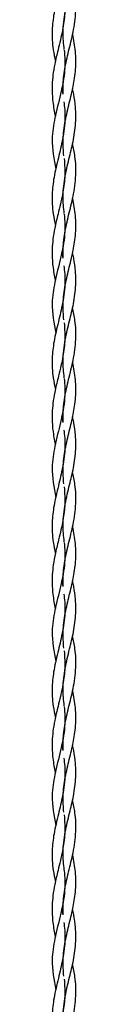
# Model space of a CAD drawing. Units: millimetres. Extents: x 70 to 2870, y 70 to 2009.
# Drawn here: x 2237 to 2239, y 1510 to 1592 of the extents above; entities that cross this region are included whole.
import ezdxf

# ---------------------------------------------------------------- set-up
doc = ezdxf.new("R2010")
doc.units = ezdxf.units.MM
doc.header["$LTSCALE"] = 7

msp = doc.modelspace()

# ---------------------------------------------------------------- linework, layer by layer
at = {"color": 7, "linetype": 'Continuous', "lineweight": 25}
for p, q in [((2237.336, 1586.722), (2237.445, 1586.232)), ((2238.365, 1586.232), (2238.264, 1586.695)), ((2237.336, 1572.922), (2237.445, 1572.432)), ((2238.365, 1572.432), (2238.264, 1572.895)), ((2237.336, 1559.122), (2237.445, 1558.632)), ((2238.365, 1558.632), (2238.264, 1559.095)), ((2237.336, 1545.322), (2237.445, 1544.832)), ((2238.365, 1544.832), (2238.264, 1545.295)), ((2237.336, 1531.522), (2237.445, 1531.032)), ((2238.365, 1531.032), (2238.264, 1531.495)), ((2237.336, 1517.722), (2237.445, 1517.232)), ((2238.365, 1517.232), (2238.264, 1517.695))]:
    msp.add_line(p, q, dxfattribs=at)
for points, knots in [([(2237.568, 1589.988), (2237.517, 1590.468), (2237.404, 1591.534), (2237.614, 1593.134), (2238.001, 1594.725), (2238.376, 1596.26), (2238.534, 1597.427), (2238.55, 1598.338), (2238.516, 1599.086), (2238.423, 1599.671), (2238.365, 1600.032)], [0, 0, 0, 0, 0.14349, 0.318522, 0.476345, 0.619199, 0.776816, 0.824834, 0.891734, 1, 1, 1, 1]), ([(2237.527, 1599.385), (2237.558, 1599.17), (2237.625, 1598.717), (2237.631, 1597.977), (2237.582, 1597.148), (2237.402, 1596.038), (2237.064, 1594.659), (2236.686, 1593.106), (2236.507, 1591.541), (2236.574, 1590.19), (2236.754, 1589.315), (2236.821, 1588.989)], [0, 0, 0, 0, 0.0618235, 0.1304679, 0.2141058, 0.3004061, 0.4523161, 0.6112562, 0.7477611, 0.9057448, 1, 1, 1, 1]), ([(2237.477, 1586.232), (2237.472, 1586.689), (2237.465, 1587.399), (2237.609, 1588.348), (2237.751, 1589.099), (2238.004, 1590.125), (2238.351, 1591.504), (2238.586, 1593.148), (2238.524, 1594.631), (2238.34, 1595.52), (2238.265, 1595.884)], [0, 0, 0, 0, 0.141782, 0.219896, 0.296559, 0.374521, 0.539949, 0.72385, 0.887053, 1, 1, 1, 1]), ([(2237.563, 1594.616), (2237.598, 1594.088), (2237.664, 1593.089), (2237.432, 1591.529), (2237.079, 1590.111), (2236.774, 1588.85), (2236.563, 1587.608), (2236.516, 1586.335), (2236.647, 1585.188), (2236.779, 1584.574), (2236.818, 1584.389)], [0, 0, 0, 0, 0.154995, 0.293413, 0.455539, 0.571402, 0.663464, 0.819504, 0.945385, 1, 1, 1, 1]), ([(2238.173, 1586.232), (2238.272, 1586.685), (2238.424, 1587.386), (2238.532, 1588.328), (2238.554, 1589.074), (2238.508, 1590.053), (2238.364, 1590.79), (2238.269, 1591.275)], [0, 0, 0, 0, 0.269505, 0.416598, 0.561949, 0.71217, 1, 1, 1, 1]), ([(2237.571, 1589.936), (2237.602, 1589.383), (2237.67, 1588.15), (2237.275, 1586.245), (2236.765, 1584.305), (2236.426, 1582.204), (2236.698, 1580.763), (2236.857, 1579.917)], [0, 0, 0, 0, 0.16629, 0.370218, 0.570227, 0.747699, 1, 1, 1, 1]), ([(2237.529, 1581.052), (2237.493, 1581.511), (2237.437, 1582.223), (2237.527, 1583.2), (2237.642, 1583.979), (2237.87, 1584.99), (2238.053, 1585.738), (2238.173, 1586.232)], [0, 0, 0, 0, 0.265696, 0.41193, 0.568108, 0.714579, 1, 1, 1, 1]), ([(2237.568, 1576.188), (2237.517, 1576.668), (2237.404, 1577.734), (2237.614, 1579.334), (2238.001, 1580.925), (2238.376, 1582.46), (2238.534, 1583.627), (2238.55, 1584.538), (2238.516, 1585.286), (2238.423, 1585.871), (2238.365, 1586.232)], [0, 0, 0, 0, 0.14349, 0.318522, 0.476345, 0.619199, 0.776817, 0.824835, 0.891735, 1, 1, 1, 1]), ([(2237.527, 1585.585), (2237.558, 1585.37), (2237.625, 1584.917), (2237.631, 1584.177), (2237.582, 1583.348), (2237.402, 1582.238), (2237.064, 1580.859), (2236.686, 1579.306), (2236.507, 1577.741), (2236.574, 1576.39), (2236.754, 1575.515), (2236.821, 1575.189)], [0, 0, 0, 0, 0.061825, 0.130468, 0.214106, 0.300407, 0.452316, 0.611256, 0.747762, 0.905745, 1, 1, 1, 1]), ([(2237.477, 1572.432), (2237.472, 1572.889), (2237.465, 1573.599), (2237.609, 1574.548), (2237.751, 1575.299), (2238.004, 1576.325), (2238.351, 1577.704), (2238.586, 1579.348), (2238.524, 1580.831), (2238.34, 1581.72), (2238.265, 1582.084)], [0, 0, 0, 0, 0.141782, 0.219897, 0.29656, 0.374521, 0.53995, 0.723849, 0.887054, 1, 1, 1, 1]), ([(2237.563, 1580.816), (2237.598, 1580.288), (2237.664, 1579.289), (2237.432, 1577.729), (2237.079, 1576.311), (2236.774, 1575.05), (2236.563, 1573.809), (2236.516, 1572.535), (2236.647, 1571.388), (2236.779, 1570.774), (2236.818, 1570.589)], [0, 0, 0, 0, 0.154996, 0.293414, 0.455538, 0.571401, 0.663463, 0.819503, 0.945384, 1, 1, 1, 1]), ([(2238.173, 1572.432), (2238.272, 1572.885), (2238.424, 1573.586), (2238.532, 1574.528), (2238.554, 1575.274), (2238.508, 1576.253), (2238.364, 1576.99), (2238.269, 1577.475)], [0, 0, 0, 0, 0.2695026, 0.4165994, 0.5619481, 0.7121717, 1, 1, 1, 1]), ([(2237.571, 1576.136), (2237.602, 1575.583), (2237.67, 1574.35), (2237.275, 1572.445), (2236.765, 1570.505), (2236.426, 1568.404), (2236.698, 1566.963), (2236.857, 1566.117)], [0, 0, 0, 0, 0.16629, 0.370216, 0.570227, 0.747697, 1, 1, 1, 1]), ([(2237.529, 1567.252), (2237.493, 1567.711), (2237.437, 1568.423), (2237.527, 1569.4), (2237.642, 1570.179), (2237.87, 1571.19), (2238.053, 1571.938), (2238.173, 1572.432)], [0, 0, 0, 0, 0.265696, 0.41193, 0.568105, 0.714579, 1, 1, 1, 1]), ([(2237.568, 1562.388), (2237.517, 1562.868), (2237.404, 1563.934), (2237.614, 1565.534), (2238.001, 1567.125), (2238.376, 1568.66), (2238.534, 1569.827), (2238.55, 1570.738), (2238.516, 1571.486), (2238.423, 1572.071), (2238.365, 1572.432)], [0, 0, 0, 0, 0.1434909, 0.3185231, 0.4763461, 0.6191991, 0.7768162, 0.824834, 0.8917356, 1, 1, 1, 1]), ([(2237.527, 1571.785), (2237.558, 1571.57), (2237.625, 1571.117), (2237.631, 1570.377), (2237.582, 1569.548), (2237.402, 1568.438), (2237.064, 1567.059), (2236.686, 1565.506), (2236.507, 1563.941), (2236.574, 1562.59), (2236.754, 1561.715), (2236.821, 1561.389)], [0, 0, 0, 0, 0.0618248, 0.1304677, 0.2141056, 0.300407, 0.4523155, 0.6112554, 0.7477615, 0.9057435, 1, 1, 1, 1]), ([(2237.477, 1558.632), (2237.472, 1559.089), (2237.465, 1559.799), (2237.609, 1560.748), (2237.751, 1561.499), (2238.004, 1562.525), (2238.351, 1563.904), (2238.586, 1565.548), (2238.524, 1567.031), (2238.34, 1567.92), (2238.265, 1568.284)], [0, 0, 0, 0, 0.1417819, 0.2198965, 0.2965596, 0.3745213, 0.5399481, 0.7238494, 0.8870541, 1, 1, 1, 1]), ([(2237.563, 1567.016), (2237.598, 1566.488), (2237.664, 1565.489), (2237.432, 1563.929), (2237.079, 1562.511), (2236.774, 1561.25), (2236.563, 1560.008), (2236.516, 1558.735), (2236.647, 1557.588), (2236.779, 1556.974), (2236.818, 1556.789)], [0, 0, 0, 0, 0.154995, 0.293413, 0.455539, 0.571402, 0.663464, 0.819503, 0.945384, 1, 1, 1, 1]), ([(2238.173, 1558.632), (2238.272, 1559.085), (2238.424, 1559.786), (2238.532, 1560.728), (2238.554, 1561.474), (2238.508, 1562.453), (2238.364, 1563.19), (2238.269, 1563.675)], [0, 0, 0, 0, 0.269503, 0.416597, 0.561948, 0.712169, 1, 1, 1, 1]), ([(2237.571, 1562.336), (2237.602, 1561.783), (2237.67, 1560.55), (2237.275, 1558.645), (2236.765, 1556.705), (2236.426, 1554.604), (2236.698, 1553.163), (2236.857, 1552.317)], [0, 0, 0, 0, 0.16629, 0.370216, 0.570227, 0.747697, 1, 1, 1, 1]), ([(2237.529, 1553.452), (2237.493, 1553.911), (2237.437, 1554.623), (2237.527, 1555.6), (2237.642, 1556.379), (2237.87, 1557.39), (2238.053, 1558.138), (2238.173, 1558.632)], [0, 0, 0, 0, 0.265696, 0.41193, 0.568105, 0.714579, 1, 1, 1, 1]), ([(2237.568, 1548.588), (2237.517, 1549.068), (2237.404, 1550.134), (2237.614, 1551.734), (2238.001, 1553.325), (2238.376, 1554.86), (2238.534, 1556.027), (2238.55, 1556.938), (2238.516, 1557.686), (2238.423, 1558.271), (2238.365, 1558.632)], [0, 0, 0, 0, 0.14349, 0.318522, 0.476345, 0.619199, 0.776816, 0.824834, 0.891734, 1, 1, 1, 1]), ([(2237.527, 1557.985), (2237.558, 1557.77), (2237.625, 1557.317), (2237.631, 1556.577), (2237.582, 1555.748), (2237.402, 1554.638), (2237.064, 1553.259), (2236.686, 1551.706), (2236.507, 1550.141), (2236.574, 1548.79), (2236.754, 1547.915), (2236.821, 1547.589)], [0, 0, 0, 0, 0.061823, 0.130468, 0.214106, 0.300406, 0.452316, 0.611255, 0.747761, 0.905745, 1, 1, 1, 1]), ([(2237.477, 1544.832), (2237.472, 1545.289), (2237.465, 1545.999), (2237.609, 1546.948), (2237.751, 1547.699), (2238.004, 1548.725), (2238.351, 1550.104), (2238.586, 1551.748), (2238.524, 1553.231), (2238.34, 1554.12), (2238.265, 1554.484)], [0, 0, 0, 0, 0.141782, 0.219896, 0.296559, 0.374521, 0.539949, 0.72385, 0.887053, 1, 1, 1, 1]), ([(2237.563, 1553.216), (2237.598, 1552.688), (2237.664, 1551.689), (2237.432, 1550.129), (2237.079, 1548.711), (2236.774, 1547.45), (2236.563, 1546.208), (2236.516, 1544.935), (2236.647, 1543.788), (2236.779, 1543.174), (2236.818, 1542.989)], [0, 0, 0, 0, 0.154995, 0.293413, 0.455539, 0.571402, 0.663464, 0.819504, 0.945385, 1, 1, 1, 1]), ([(2238.173, 1544.832), (2238.272, 1545.285), (2238.424, 1545.986), (2238.532, 1546.928), (2238.554, 1547.674), (2238.508, 1548.653), (2238.364, 1549.39), (2238.269, 1549.875)], [0, 0, 0, 0, 0.269505, 0.416598, 0.561949, 0.71217, 1, 1, 1, 1]), ([(2237.571, 1548.536), (2237.602, 1547.983), (2237.67, 1546.75), (2237.275, 1544.845), (2236.765, 1542.905), (2236.426, 1540.804), (2236.698, 1539.363), (2236.857, 1538.517)], [0, 0, 0, 0, 0.16629, 0.370218, 0.570227, 0.747699, 1, 1, 1, 1]), ([(2237.529, 1539.652), (2237.493, 1540.111), (2237.437, 1540.823), (2237.527, 1541.8), (2237.642, 1542.579), (2237.87, 1543.59), (2238.053, 1544.338), (2238.173, 1544.832)], [0, 0, 0, 0, 0.265696, 0.41193, 0.568108, 0.714582, 1, 1, 1, 1]), ([(2237.568, 1534.788), (2237.517, 1535.268), (2237.404, 1536.334), (2237.614, 1537.934), (2238.001, 1539.525), (2238.376, 1541.06), (2238.534, 1542.227), (2238.55, 1543.138), (2238.516, 1543.886), (2238.423, 1544.471), (2238.365, 1544.832)], [0, 0, 0, 0, 0.14349, 0.318522, 0.476345, 0.619199, 0.776817, 0.824835, 0.891735, 1, 1, 1, 1]), ([(2237.527, 1544.185), (2237.558, 1543.97), (2237.625, 1543.517), (2237.631, 1542.777), (2237.582, 1541.948), (2237.402, 1540.838), (2237.064, 1539.459), (2236.686, 1537.906), (2236.507, 1536.341), (2236.574, 1534.99), (2236.754, 1534.115), (2236.821, 1533.789)], [0, 0, 0, 0, 0.061825, 0.130468, 0.214106, 0.300407, 0.452316, 0.611256, 0.747762, 0.905745, 1, 1, 1, 1]), ([(2237.477, 1531.032), (2237.472, 1531.489), (2237.465, 1532.199), (2237.609, 1533.148), (2237.751, 1533.899), (2238.004, 1534.925), (2238.351, 1536.304), (2238.586, 1537.948), (2238.524, 1539.431), (2238.34, 1540.32), (2238.265, 1540.684)], [0, 0, 0, 0, 0.141782, 0.219897, 0.29656, 0.374521, 0.53995, 0.723849, 0.887054, 1, 1, 1, 1]), ([(2237.563, 1539.416), (2237.598, 1538.888), (2237.664, 1537.889), (2237.432, 1536.329), (2237.079, 1534.911), (2236.774, 1533.65), (2236.563, 1532.408), (2236.516, 1531.135), (2236.647, 1529.988), (2236.779, 1529.374), (2236.818, 1529.189)], [0, 0, 0, 0, 0.154994, 0.293414, 0.455538, 0.571401, 0.663463, 0.819503, 0.945384, 1, 1, 1, 1]), ([(2238.173, 1531.032), (2238.272, 1531.485), (2238.424, 1532.186), (2238.532, 1533.128), (2238.554, 1533.874), (2238.508, 1534.853), (2238.364, 1535.59), (2238.269, 1536.075)], [0, 0, 0, 0, 0.2695026, 0.4165994, 0.5619481, 0.7121717, 1, 1, 1, 1]), ([(2237.571, 1534.736), (2237.602, 1534.183), (2237.67, 1532.95), (2237.275, 1531.045), (2236.765, 1529.105), (2236.426, 1527.004), (2236.698, 1525.563), (2236.857, 1524.717)], [0, 0, 0, 0, 0.16629, 0.370216, 0.570227, 0.747697, 1, 1, 1, 1]), ([(2237.529, 1525.852), (2237.493, 1526.311), (2237.437, 1527.023), (2237.527, 1528), (2237.642, 1528.779), (2237.87, 1529.79), (2238.053, 1530.538), (2238.173, 1531.032)], [0, 0, 0, 0, 0.265696, 0.41193, 0.568105, 0.714579, 1, 1, 1, 1]), ([(2237.568, 1520.988), (2237.517, 1521.468), (2237.404, 1522.534), (2237.614, 1524.134), (2238.001, 1525.725), (2238.376, 1527.26), (2238.534, 1528.427), (2238.55, 1529.338), (2238.516, 1530.086), (2238.423, 1530.671), (2238.365, 1531.032)], [0, 0, 0, 0, 0.1434909, 0.3185231, 0.4763461, 0.6191991, 0.7768162, 0.824834, 0.8917356, 1, 1, 1, 1]), ([(2237.527, 1530.385), (2237.558, 1530.17), (2237.625, 1529.717), (2237.631, 1528.977), (2237.582, 1528.148), (2237.402, 1527.038), (2237.064, 1525.659), (2236.686, 1524.106), (2236.507, 1522.541), (2236.574, 1521.19), (2236.754, 1520.315), (2236.821, 1519.989)], [0, 0, 0, 0, 0.061825, 0.130468, 0.214106, 0.300407, 0.452316, 0.611256, 0.747762, 0.905745, 1, 1, 1, 1]), ([(2237.477, 1517.232), (2237.472, 1517.689), (2237.465, 1518.399), (2237.609, 1519.348), (2237.751, 1520.099), (2238.004, 1521.125), (2238.351, 1522.504), (2238.586, 1524.148), (2238.524, 1525.631), (2238.34, 1526.52), (2238.265, 1526.884)], [0, 0, 0, 0, 0.1417819, 0.2198965, 0.2965596, 0.3745213, 0.5399481, 0.7238494, 0.8870541, 1, 1, 1, 1]), ([(2237.563, 1525.616), (2237.598, 1525.088), (2237.664, 1524.089), (2237.432, 1522.529), (2237.079, 1521.111), (2236.774, 1519.85), (2236.563, 1518.608), (2236.516, 1517.335), (2236.647, 1516.188), (2236.779, 1515.574), (2236.818, 1515.389)], [0, 0, 0, 0, 0.154995, 0.293413, 0.455539, 0.571402, 0.663464, 0.819503, 0.945384, 1, 1, 1, 1]), ([(2238.173, 1517.232), (2238.272, 1517.685), (2238.424, 1518.386), (2238.532, 1519.328), (2238.554, 1520.074), (2238.508, 1521.053), (2238.364, 1521.79), (2238.269, 1522.275)], [0, 0, 0, 0, 0.269503, 0.416597, 0.561948, 0.712169, 1, 1, 1, 1]), ([(2237.571, 1520.936), (2237.602, 1520.383), (2237.67, 1519.15), (2237.275, 1517.245), (2236.765, 1515.305), (2236.426, 1513.204), (2236.698, 1511.763), (2236.857, 1510.917)], [0, 0, 0, 0, 0.16629, 0.370216, 0.570227, 0.747697, 1, 1, 1, 1]), ([(2237.529, 1512.052), (2237.493, 1512.511), (2237.437, 1513.223), (2237.527, 1514.2), (2237.642, 1514.979), (2237.87, 1515.99), (2238.053, 1516.738), (2238.173, 1517.232)], [0, 0, 0, 0, 0.265696, 0.41193, 0.568105, 0.714579, 1, 1, 1, 1]), ([(2237.571, 1507.136), (2237.518, 1507.634), (2237.402, 1508.716), (2237.614, 1510.334), (2238.001, 1511.925), (2238.376, 1513.46), (2238.534, 1514.627), (2238.55, 1515.538), (2238.516, 1516.286), (2238.423, 1516.871), (2238.365, 1517.232)], [0, 0, 0, 0, 0.1479119, 0.3220403, 0.4790484, 0.6211652, 0.7779686, 0.8257384, 0.8922932, 1, 1, 1, 1]), ([(2237.527, 1516.585), (2237.558, 1516.37), (2237.625, 1515.917), (2237.631, 1515.177), (2237.582, 1514.348), (2237.402, 1513.238), (2237.064, 1511.859), (2236.686, 1510.306), (2236.507, 1508.741), (2236.574, 1507.39), (2236.754, 1506.515), (2236.821, 1506.189)], [0, 0, 0, 0, 0.061823, 0.130467, 0.214104, 0.300406, 0.452316, 0.611255, 0.747761, 0.905745, 1, 1, 1, 1]), ([(2237.477, 1503.432), (2237.472, 1503.889), (2237.465, 1504.599), (2237.609, 1505.548), (2237.751, 1506.299), (2238.004, 1507.325), (2238.351, 1508.704), (2238.586, 1510.348), (2238.524, 1511.831), (2238.34, 1512.72), (2238.265, 1513.084)], [0, 0, 0, 0, 0.141782, 0.219896, 0.296559, 0.374522, 0.539949, 0.72385, 0.887053, 1, 1, 1, 1]), ([(2237.563, 1511.816), (2237.598, 1511.288), (2237.664, 1510.289), (2237.432, 1508.729), (2237.079, 1507.311), (2236.774, 1506.05), (2236.563, 1504.808), (2236.516, 1503.535), (2236.647, 1502.388), (2236.779, 1501.774), (2236.818, 1501.589)], [0, 0, 0, 0, 0.154995, 0.293413, 0.455539, 0.571402, 0.663464, 0.819504, 0.945385, 1, 1, 1, 1])]:
    msp.add_open_spline(points, degree=3, knots=knots, dxfattribs=at)

doc.saveas('drawing.dxf')
